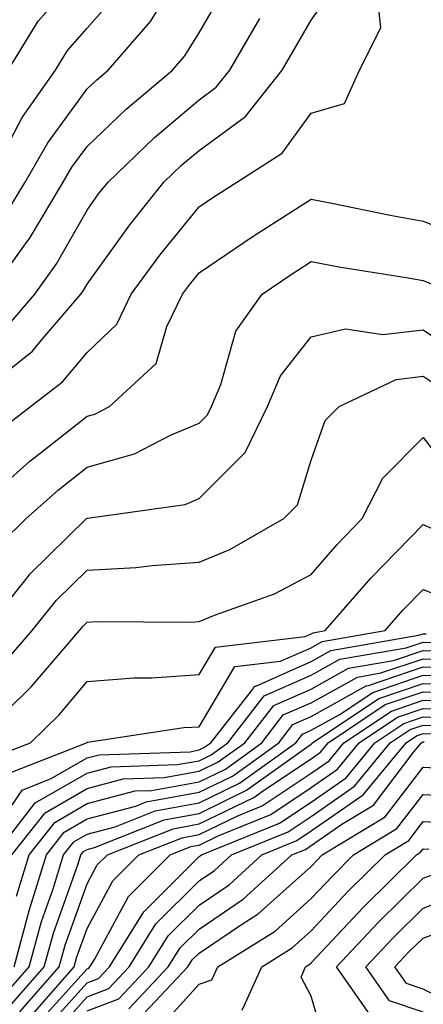
# Model space of a CAD drawing. Units: inches. Extents: x 1021283 to 1023923, y 7226618 to 7229258.
# Drawn here: x 1023452 to 1023488, y 7227189 to 7227276 of the extents above; entities that cross this region are included whole.
import ezdxf

# ---------------------------------------------------------------- set-up
doc = ezdxf.new("R2010")
doc.units = ezdxf.units.IN
doc.header["$MEASUREMENT"] = 0
doc.layers.add('Contour_10217226', color=7, linetype='Continuous', true_color=0x2a7432)

msp = doc.modelspace()

# ---------------------------------------------------------------- linework, layer by layer
at = {"layer": 'Contour_10217226'}
for points in [[(1023451.019, 7227271.92, 3021), (1023453.675, 7227276.295, 3021), (1023458.05, 7227281.256, 3021)], [(1023448.05, 7227242.779, 3016), (1023452.308, 7227246.178, 3016), (1023453.148, 7227246.822, 3016), (1023454.105, 7227247.975, 3016), (1023457.484, 7227251.92, 3016), (1023457.718, 7227252.252, 3016), (1023458.05, 7227252.838, 3016), (1023461.859, 7227258.111, 3016), (1023464.905, 7227261.92, 3016), (1023466.507, 7227263.463, 3016), (1023468.05, 7227264.752, 3016), (1023472.191, 7227267.779, 3016), (1023475.472, 7227271.92, 3016), (1023476.429, 7227273.541, 3016), (1023478.05, 7227276.373, 3016), (1023480.355, 7227279.615, 3016)], [(1023449.3, 7227251.92, 3018), (1023452.542, 7227256.412, 3018), (1023452.972, 7227256.998, 3018), (1023455.921, 7227261.92, 3018), (1023456.702, 7227263.268, 3018), (1023458.05, 7227265.104, 3018), (1023461.526, 7227268.443, 3018), (1023465.667, 7227271.92, 3018), (1023466.78, 7227273.19, 3018), (1023468.05, 7227275.24, 3018), (1023470.511, 7227279.459, 3018)], [(1023450.53, 7227264.401, 3020), (1023452.269, 7227267.701, 3020), (1023455.218, 7227271.92, 3020), (1023456.292, 7227273.678, 3020), (1023458.05, 7227275.67, 3020), (1023460.98, 7227278.99, 3020)], [(1023450.843, 7227259.127, 3019), (1023452.523, 7227261.92, 3019), (1023454.534, 7227265.436, 3019), (1023458.05, 7227270.24, 3019), (1023458.909, 7227271.061, 3019), (1023459.944, 7227271.92, 3019), (1023463.714, 7227276.256, 3019), (1023465.862, 7227279.733, 3019)], [(1023450.198, 7227239.772, 3015), (1023452.991, 7227241.92, 3015), (1023455.862, 7227244.108, 3015), (1023458.05, 7227246.744, 3015), (1023460.706, 7227249.264, 3015), (1023461.995, 7227251.92, 3015), (1023464.554, 7227255.416, 3015), (1023468.05, 7227259.733, 3015), (1023469.359, 7227260.611, 3015), (1023471.429, 7227261.92, 3015), (1023475.452, 7227264.518, 3015), (1023478.05, 7227268.092, 3015), (1023481.038, 7227268.932, 3015), (1023482.366, 7227271.92, 3015), (1023484.28, 7227275.69, 3015), (1023484.046, 7227277.916, 3015)], [(1023450.921, 7227249.049, 3017), (1023453.401, 7227251.92, 3017), (1023455.335, 7227254.635, 3017), (1023458.05, 7227259.42, 3017), (1023459.085, 7227260.885, 3017), (1023459.925, 7227261.92, 3017), (1023464.066, 7227265.904, 3017), (1023468.05, 7227269.264, 3017), (1023469.573, 7227270.397, 3017), (1023470.804, 7227271.92, 3017), (1023473.46, 7227276.51, 3017)], [(1023448.05, 7227232.682, 3014), (1023452.933, 7227237.037, 3014), (1023453.968, 7227237.838, 3014), (1023458.05, 7227241.041, 3014), (1023458.753, 7227241.217, 3014), (1023460.062, 7227241.92, 3014), (1023464.222, 7227245.748, 3014), (1023465.179, 7227249.049, 3014), (1023466.566, 7227251.92, 3014), (1023467.191, 7227252.779, 3014), (1023468.05, 7227253.834, 3014), (1023472.874, 7227257.096, 3014), (1023473.851, 7227257.721, 3014), (1023478.05, 7227260.416, 3014), (1023479.905, 7227260.065, 3014), (1023485.101, 7227258.971, 3014), (1023488.05, 7227258.443, 3014), (1023492.737, 7227256.608, 3014)], [(1023450.316, 7227229.654, 3013), (1023452.62, 7227231.92, 3013), (1023455.491, 7227234.479, 3013), (1023458.05, 7227236.49, 3013), (1023462.288, 7227237.682, 3013), (1023465.491, 7227239.361, 3013), (1023468.05, 7227240.416, 3013), (1023468.812, 7227241.158, 3013), (1023469.163, 7227241.92, 3013), (1023470.003, 7227243.873, 3013), (1023471.331, 7227248.639, 3013), (1023473.675, 7227251.92, 3013), (1023476.273, 7227253.697, 3013), (1023478.05, 7227254.85, 3013), (1023480.511, 7227254.381, 3013), (1023486.546, 7227253.424, 3013), (1023488.05, 7227253.151, 3013), (1023488.929, 7227252.799, 3013)], [(1023448.929, 7227221.92, 3012), (1023452.464, 7227226.334, 3012), (1023452.972, 7227226.998, 3012), (1023458.011, 7227231.92, 3012), (1023458.05, 7227231.959, 3012), (1023458.089, 7227231.959, 3012), (1023466.8, 7227233.17, 3012), (1023468.05, 7227233.697, 3012), (1023472.171, 7227237.799, 3012), (1023474.163, 7227241.92, 3012), (1023475.316, 7227244.654, 3012), (1023478.05, 7227248.131, 3012), (1023481.116, 7227248.854, 3012), (1023484.456, 7227248.326, 3012), (1023488.05, 7227248.756, 3012), (1023492.132, 7227246.002, 3012)], [(1023450.784, 7227219.186, 3011), (1023453.148, 7227221.92, 3011), (1023455.335, 7227224.635, 3011), (1023458.05, 7227227.311, 3011), (1023462.405, 7227227.565, 3011), (1023463.87, 7227227.74, 3011), (1023468.05, 7227228.014, 3011), (1023470.804, 7227229.166, 3011), (1023475.609, 7227231.92, 3011), (1023476.839, 7227233.131, 3011), (1023478.05, 7227237.115, 3011), (1023479.319, 7227240.651, 3011), (1023480.55, 7227241.92, 3011), (1023485.648, 7227244.322, 3011), (1023488.05, 7227244.615, 3011), (1023489.671, 7227243.541, 3011)], [(1023450.862, 7227214.733, 3010), (1023453.069, 7227216.901, 3010), (1023453.265, 7227217.135, 3010), (1023457.366, 7227221.92, 3010), (1023457.679, 7227222.291, 3010), (1023458.05, 7227222.662, 3010), (1023458.851, 7227222.721, 3010), (1023467.308, 7227222.662, 3010), (1023468.05, 7227222.721, 3010), (1023469.437, 7227223.307, 3010), (1023474.769, 7227225.201, 3010), (1023478.05, 7227226.92, 3010), (1023480.374, 7227229.596, 3010), (1023482.62, 7227231.92, 3010), (1023484.456, 7227235.514, 3010), (1023488.05, 7227239.147, 3010), (1023491.194, 7227235.065, 3010)], [(1023449.437, 7227210.533, 3009), (1023453.011, 7227211.92, 3009), (1023455.55, 7227214.42, 3009), (1023458.05, 7227217.389, 3009), (1023462.269, 7227217.701, 3009), (1023463.831, 7227217.701, 3009), (1023468.05, 7227217.994, 3009), (1023469.515, 7227220.455, 3009), (1023477.523, 7227221.393, 3009), (1023478.05, 7227221.627, 3009), (1023478.245, 7227221.725, 3009), (1023479.319, 7227221.92, 3009), (1023483.382, 7227226.588, 3009), (1023488.05, 7227231.373, 3009), (1023488.987, 7227230.983, 3009)], [(1023450.862, 7227209.108, 3008), (1023458.011, 7227211.92, 3008), (1023458.05, 7227211.959, 3008), (1023458.089, 7227211.959, 3008), (1023466.702, 7227213.268, 3008), (1023468.05, 7227213.346, 3008), (1023471.253, 7227218.717, 3008), (1023475.316, 7227219.186, 3008), (1023478.05, 7227220.397, 3008), (1023479.026, 7227220.943, 3008), (1023484.651, 7227221.92, 3008), (1023486.234, 7227223.736, 3008), (1023488.05, 7227225.592, 3008), (1023490.667, 7227224.537, 3008)], [(1023449.026, 7227202.897, 3007), (1023452.269, 7227207.701, 3007), (1023454.847, 7227208.717, 3007), (1023458.05, 7227210.572, 3007), (1023459.124, 7227210.846, 3007), (1023467.249, 7227211.119, 3007), (1023468.05, 7227211.276, 3007), (1023468.48, 7227211.49, 3007), (1023469.105, 7227211.92, 3007), (1023472.835, 7227216.705, 3007), (1023472.991, 7227216.979, 3007), (1023473.109, 7227216.979, 3007), (1023478.05, 7227219.166, 3007), (1023479.808, 7227220.162, 3007), (1023487.64, 7227221.51, 3007), (1023488.05, 7227221.647, 3007), (1023488.323, 7227221.647, 3007)], [(1023449.808, 7227201.92, 3006), (1023453.421, 7227206.549, 3006), (1023458.05, 7227209.205, 3006), (1023460.198, 7227209.772, 3006), (1023466.097, 7227209.967, 3006), (1023468.05, 7227210.318, 3006), (1023469.124, 7227210.846, 3006), (1023470.609, 7227211.92, 3006), (1023473.87, 7227216.1, 3006), (1023478.05, 7227217.936, 3006), (1023480.609, 7227219.361, 3006), (1023486.526, 7227220.397, 3006), (1023488.05, 7227220.904, 3006), (1023489.105, 7227220.865, 3006)], [(1023451.331, 7227201.92, 3005), (1023454.3, 7227205.67, 3005), (1023458.05, 7227207.838, 3005), (1023461.273, 7227208.697, 3005), (1023464.944, 7227208.815, 3005), (1023468.05, 7227209.381, 3005), (1023469.749, 7227210.221, 3005), (1023472.132, 7227211.92, 3005), (1023474.73, 7227215.24, 3005), (1023478.05, 7227216.705, 3005), (1023481.39, 7227218.58, 3005), (1023485.394, 7227219.264, 3005), (1023488.05, 7227220.162, 3005), (1023489.866, 7227220.104, 3005)], [(1023451.741, 7227198.229, 3004), (1023452.874, 7227201.92, 3004), (1023455.159, 7227204.811, 3004), (1023458.05, 7227206.49, 3004), (1023462.347, 7227207.623, 3004), (1023463.792, 7227207.662, 3004), (1023468.05, 7227208.443, 3004), (1023470.394, 7227209.576, 3004), (1023473.655, 7227211.92, 3004), (1023475.569, 7227214.401, 3004), (1023478.05, 7227215.475, 3004), (1023482.191, 7227217.779, 3004), (1023484.28, 7227218.151, 3004), (1023488.05, 7227219.42, 3004), (1023490.628, 7227219.342, 3004)], [(1023451.546, 7227191.92, 3003), (1023452.835, 7227196.705, 3003), (1023452.913, 7227197.057, 3003), (1023454.417, 7227201.92, 3003), (1023456.019, 7227203.951, 3003), (1023458.05, 7227205.123, 3003), (1023462.405, 7227206.276, 3003), (1023463.323, 7227206.647, 3003), (1023468.05, 7227207.506, 3003), (1023471.019, 7227208.951, 3003), (1023475.159, 7227211.92, 3003), (1023476.429, 7227213.541, 3003), (1023478.05, 7227214.264, 3003), (1023482.972, 7227216.998, 3003), (1023483.167, 7227217.037, 3003), (1023488.05, 7227218.678, 3003), (1023491.39, 7227218.58, 3003)], [(1023450.628, 7227189.342, 3002), (1023452.894, 7227191.92, 3002), (1023453.987, 7227195.983, 3002), (1023455.023, 7227198.893, 3002), (1023455.96, 7227201.92, 3002), (1023456.878, 7227203.092, 3002), (1023458.05, 7227203.756, 3002), (1023460.55, 7227204.42, 3002), (1023464.124, 7227205.846, 3002), (1023468.05, 7227206.549, 3002), (1023471.663, 7227208.307, 3002), (1023476.683, 7227211.92, 3002), (1023477.288, 7227212.682, 3002), (1023478.05, 7227213.033, 3002), (1023480.55, 7227214.42, 3002), (1023483.558, 7227216.412, 3002), (1023488.05, 7227217.936, 3002), (1023492.171, 7227217.799, 3002)], [(1023451.331, 7227188.639, 3001), (1023454.222, 7227191.92, 3001), (1023455.042, 7227194.928, 3001), (1023457.249, 7227201.119, 3001), (1023457.503, 7227201.92, 3001), (1023457.737, 7227202.233, 3001), (1023458.05, 7227202.408, 3001), (1023458.714, 7227202.584, 3001), (1023464.925, 7227205.045, 3001), (1023468.05, 7227205.611, 3001), (1023472.288, 7227207.682, 3001), (1023477.659, 7227211.529, 3001), (1023478.05, 7227211.783, 3001), (1023478.128, 7227211.842, 3001), (1023478.187, 7227211.92, 3001), (1023484.105, 7227215.865, 3001), (1023488.05, 7227217.193, 3001), (1023492.933, 7227217.037, 3001)], [(1023452.054, 7227187.916, 3000), (1023455.569, 7227191.92, 3000), (1023456.097, 7227193.873, 3000), (1023458.05, 7227199.342, 3000), (1023458.948, 7227201.022, 3000), (1023459.866, 7227201.92, 3000), (1023465.726, 7227204.244, 3000), (1023468.05, 7227204.674, 3000), (1023472.933, 7227207.037, 3000), (1023473.792, 7227207.662, 3000), (1023478.05, 7227210.494, 3000), (1023478.89, 7227211.08, 3000), (1023479.573, 7227211.92, 3000), (1023484.651, 7227215.318, 3000), (1023488.05, 7227216.451, 3000), (1023492.444, 7227216.315, 3000)], [(1023452.776, 7227187.193, 2999), (1023456.898, 7227191.92, 2999), (1023457.151, 7227192.818, 2999), (1023458.05, 7227195.338, 2999), (1023460.355, 7227199.615, 2999), (1023462.659, 7227201.92, 2999), (1023466.526, 7227203.443, 2999), (1023468.05, 7227203.736, 2999), (1023471.566, 7227205.436, 2999), (1023473.675, 7227206.295, 2999), (1023478.05, 7227209.205, 2999), (1023479.651, 7227210.318, 2999), (1023480.96, 7227211.92, 2999), (1023485.218, 7227214.752, 2999), (1023488.05, 7227215.709, 2999), (1023491.722, 7227215.592, 2999)], [(1023453.401, 7227186.568, 2998), (1023458.05, 7227191.744, 2998), (1023458.187, 7227191.783, 2998), (1023458.304, 7227191.92, 2998), (1023458.714, 7227192.584, 2998), (1023461.761, 7227198.209, 2998), (1023465.472, 7227201.92, 2998), (1023467.308, 7227202.662, 2998), (1023468.05, 7227202.799, 2998), (1023469.749, 7227203.619, 2998), (1023474.456, 7227205.514, 2998), (1023478.05, 7227207.916, 2998), (1023480.413, 7227209.557, 2998), (1023482.347, 7227211.92, 2998), (1023485.765, 7227214.205, 2998), (1023488.05, 7227214.967, 2998), (1023490.999, 7227214.869, 2998)], [(1023453.987, 7227185.983, 2997), (1023458.05, 7227190.494, 2997), (1023459.085, 7227190.885, 2997), (1023460.042, 7227191.92, 2997), (1023463.128, 7227196.842, 2997), (1023468.05, 7227201.764, 2997), (1023468.148, 7227201.822, 2997), (1023468.265, 7227201.92, 2997), (1023475.218, 7227204.752, 2997), (1023478.05, 7227206.627, 2997), (1023481.175, 7227208.795, 2997), (1023483.734, 7227211.92, 2997), (1023486.331, 7227213.639, 2997), (1023488.05, 7227214.225, 2997), (1023490.276, 7227214.147, 2997)], [(1023454.593, 7227185.377, 2996), (1023458.05, 7227189.244, 2996), (1023459.984, 7227189.986, 2996), (1023461.8, 7227191.92, 2996), (1023464.202, 7227195.768, 2996), (1023468.05, 7227199.596, 2996), (1023469.437, 7227200.533, 2996), (1023470.941, 7227201.92, 2996), (1023475.999, 7227203.971, 2996), (1023478.05, 7227205.338, 2996), (1023481.937, 7227208.033, 2996), (1023485.12, 7227211.92, 2996), (1023486.878, 7227213.092, 2996), (1023488.05, 7227213.483, 2996), (1023489.554, 7227213.424, 2996)], [(1023458.05, 7227188.014, 2995), (1023460.882, 7227189.088, 2995), (1023463.558, 7227191.92, 2995), (1023465.276, 7227194.693, 2995), (1023468.05, 7227197.447, 2995), (1023470.726, 7227199.244, 2995), (1023473.636, 7227201.92, 2995), (1023476.78, 7227203.19, 2995), (1023478.05, 7227204.049, 2995), (1023482.698, 7227207.272, 2995), (1023486.526, 7227211.92, 2995), (1023487.444, 7227212.526, 2995), (1023488.05, 7227212.74, 2995), (1023488.851, 7227212.721, 2995)], [(1023461.78, 7227188.19, 2994), (1023465.296, 7227191.92, 2994), (1023466.351, 7227193.619, 2994), (1023468.05, 7227195.299, 2994), (1023471.995, 7227197.975, 2994), (1023476.331, 7227201.92, 2994), (1023477.562, 7227202.408, 2994), (1023478.05, 7227202.74, 2994), (1023480.784, 7227204.654, 2994), (1023483.616, 7227206.354, 2994), (1023487.23, 7227211.1, 2994), (1023487.913, 7227211.92, 2994), (1023487.991, 7227211.979, 2994), (1023488.05, 7227211.998, 2994), (1023488.128, 7227211.998, 2994)], [(1023462.679, 7227187.291, 2993), (1023467.054, 7227191.92, 2993), (1023467.425, 7227192.545, 2993), (1023468.05, 7227193.151, 2993), (1023471.839, 7227195.709, 2993), (1023473.323, 7227196.647, 2993), (1023478.05, 7227200.885, 2993), (1023478.558, 7227201.412, 2993), (1023479.046, 7227201.92, 2993), (1023484.671, 7227205.299, 2993), (1023488.05, 7227209.752, 2993), (1023490.335, 7227209.635, 2993)], [(1023464.026, 7227185.943, 2992), (1023468.05, 7227190.397, 2992), (1023469.202, 7227190.768, 2992), (1023469.73, 7227191.92, 2992), (1023474.847, 7227195.123, 2992), (1023478.05, 7227198.014, 2992), (1023479.944, 7227200.026, 2992), (1023481.839, 7227201.92, 2992), (1023485.706, 7227204.264, 2992), (1023488.05, 7227207.311, 2992), (1023492.894, 7227207.076, 2992)], [(1023471.898, 7227188.072, 2991), (1023473.636, 7227191.92, 2991), (1023476.351, 7227193.619, 2991), (1023478.05, 7227195.143, 2991), (1023481.331, 7227198.639, 2991), (1023484.651, 7227201.92, 2991), (1023486.761, 7227203.209, 2991), (1023488.05, 7227204.889, 2991), (1023490.882, 7227204.752, 2991)], [(1023479.73, 7227183.6, 2990), (1023478.05, 7227189.303, 2990), (1023477.151, 7227191.022, 2990), (1023477.562, 7227191.92, 2990), (1023477.855, 7227192.115, 2990), (1023478.05, 7227192.291, 2990), (1023482.718, 7227197.252, 2990), (1023487.444, 7227201.92, 2990), (1023487.816, 7227202.154, 2990), (1023488.05, 7227202.447, 2990), (1023488.558, 7227202.428, 2990)], [(1023483.499, 7227187.369, 2989), (1023480.316, 7227191.92, 2989), (1023484.066, 7227195.904, 2989), (1023488.05, 7227199.83, 2989), (1023489.573, 7227200.397, 2989)], [(1023488.05, 7227187.897, 2988), (1023485.042, 7227188.912, 2988), (1023482.933, 7227191.92, 2988), (1023485.413, 7227194.557, 2988), (1023488.05, 7227197.174, 2988), (1023491.507, 7227198.463, 2988)], [(1023491.898, 7227188.072, 2987), (1023488.05, 7227189.947, 2987), (1023486.566, 7227190.436, 2987), (1023485.53, 7227191.92, 2987), (1023486.741, 7227193.229, 2987), (1023488.05, 7227194.498, 2987), (1023492.151, 7227196.022, 2987)]]:
    msp.add_polyline3d(points, dxfattribs=at)

doc.saveas('drawing.dxf')
